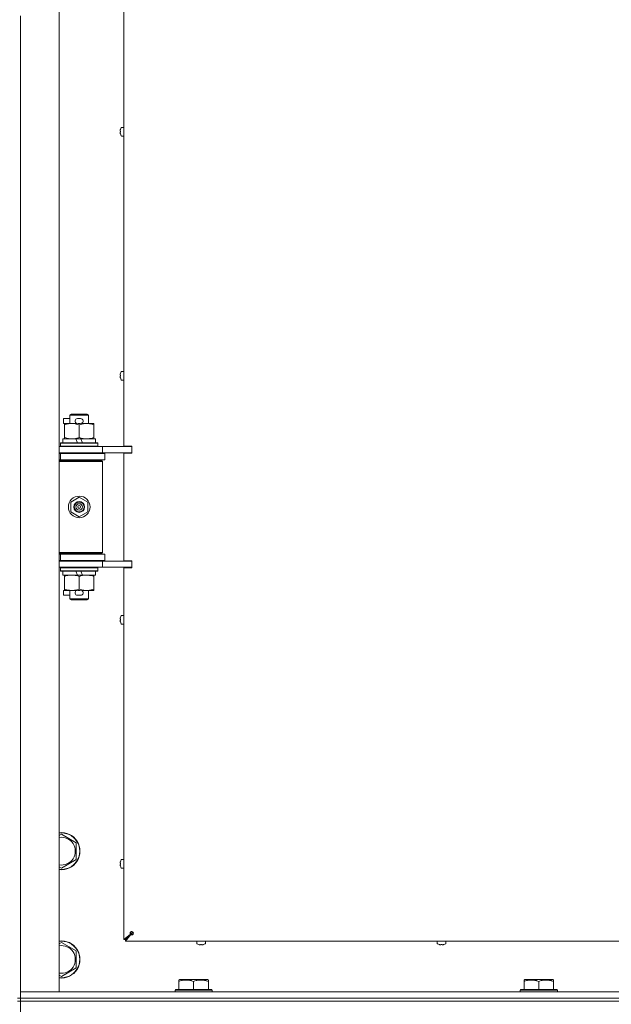
# Model space of a CAD drawing. Units: millimetres. Extents: x 0 to 29807, y -7 to 21000.
# Drawn here: x 23745 to 24127, y 13555 to 14191 of the extents above; entities that cross this region are included whole.
import ezdxf

# ---------------------------------------------------------------- set-up
doc = ezdxf.new("R2010")
doc.units = ezdxf.units.MM
doc.linetypes.add('K5LT_THIN', pattern=[0])
doc.layers.add('R', color=1, linetype='Continuous', true_color=0xff0000)
doc.layers.add('WELDING', color=7, linetype='Continuous', true_color=0xffffff)

msp = doc.modelspace()

# ---------------------------------------------------------------- linework, layer by layer
at = {"layer": 'R', "color": 7, "linetype": 'K5LT_THIN', "lineweight": 18}
for p, q in [((23770.35, 15463.8), (23770.35, 13562.8)), ((23812.15, 13915.55), (23812.15, 14474.05)), ((23745.35, 14193.8), (23745.35, 13558.8)), ((23809.85, 14119.25), (23809.95, 14119.24)), ((23809.95, 14118.54), (23809.85, 14118.53)), ((23809.94, 14120.24), (23809.95, 14120.23)), ((23810.72, 14121.69), (23812.15, 14121.69)), ((23812.15, 14121.69), (23812.15, 14116.09)), ((23809.95, 14117.55), (23809.94, 14117.54)), ((23810.72, 14116.09), (23812.15, 14116.09)), ((23809.85, 13961.49), (23809.95, 13961.47)), ((23809.95, 13960.78), (23809.85, 13960.77)), ((23809.94, 13962.47), (23809.95, 13962.47)), ((23809.95, 13959.79), (23809.94, 13959.78)), ((23810.72, 13963.93), (23812.15, 13963.93)), ((23812.15, 13963.93), (23812.15, 13958.33)), ((23810.72, 13958.33), (23812.15, 13958.33)), ((23773.15, 13930.2), (23773.15, 13933.4)), ((23777.35, 13933.4), (23773.15, 13933.4)), ((23777.35, 13935.72), (23778.35, 13936.3)), ((23777.35, 13935.72), (23789.35, 13935.72)), ((23777.35, 13930.3), (23777.35, 13935.72)), ((23778.35, 13936.3), (23788.35, 13936.3)), ((23784.25, 13933.4), (23782.25, 13933.4)), ((23789.35, 13935.72), (23788.35, 13936.3)), ((23789.35, 13930.3), (23789.35, 13935.72)), ((23773.85, 13930.2), (23773.15, 13930.2)), ((23773.85, 13929.45), (23773.85, 13930.3)), ((23773.85, 13930.3), (23781.7, 13930.3)), ((23773.85, 13921.15), (23773.85, 13929.45)), ((23784.21, 13930.2), (23782.3, 13930.2)), ((23783.35, 13921.15), (23783.35, 13929.45)), ((23784.81, 13930.3), (23788.1, 13930.3)), ((23788.1, 13930.3), (23792.85, 13930.3)), ((23792.85, 13930.3), (23792.85, 13929.45)), ((23792.85, 13921.15), (23792.85, 13929.45)), ((23772.85, 13917.8), (23772.85, 13920.3)), ((23772.85, 13920.3), (23781.06, 13920.3)), ((23773.85, 13920.3), (23773.85, 13921.15)), ((23781.06, 13920.3), (23782.22, 13917.8)), ((23784.37, 13920.3), (23781.06, 13920.3)), ((23784.37, 13920.3), (23785.53, 13917.8)), ((23784.37, 13920.3), (23793.85, 13920.3)), ((23792.85, 13921.15), (23792.85, 13920.3)), ((23793.85, 13917.8), (23793.85, 13920.3)), ((23770.35, 13915.3), (23798.35, 13915.3)), ((23771.35, 13917.5), (23771.53, 13917.8)), ((23771.35, 13915.6), (23771.35, 13917.5)), ((23771.35, 13917.5), (23795.35, 13917.5)), ((23771.35, 13915.6), (23771.53, 13915.3)), ((23771.35, 13915.6), (23795.35, 13915.6)), ((23771.53, 13917.8), (23795.18, 13917.8)), ((23795.35, 13917.5), (23795.18, 13917.8)), ((23795.35, 13915.6), (23795.18, 13915.3)), ((23795.35, 13915.6), (23795.35, 13917.5)), ((23798.35, 13915.3), (23814.71, 13915.3)), ((23798.35, 13911.3), (23798.35, 13915.3)), ((23812.15, 13915.55), (23817.35, 13915.55)), ((23813.35, 13915.55), (23813.35, 13915.3)), ((23817.35, 13915.3), (23814.71, 13915.3)), ((23817.35, 13911.05), (23817.35, 13915.55)), ((23770.35, 13911.3), (23798.35, 13911.3)), ((23770.35, 13910.8), (23771.35, 13910.8)), ((23771.35, 13910.8), (23783.35, 13910.8)), ((23771.35, 13906.8), (23771.35, 13910.8)), ((23777.35, 13910.8), (23777.35, 13911.3)), ((23783.35, 13910.8), (23799.85, 13910.8)), ((23789.35, 13910.8), (23789.35, 13911.3)), ((23798.35, 13911.3), (23817.35, 13911.3)), ((23799.85, 13906.8), (23799.85, 13910.8)), ((23812.15, 13841.55), (23812.15, 13911.05)), ((23812.15, 13911.05), (23817.35, 13911.05)), ((23813.35, 13911.3), (23813.35, 13911.05)), ((23770.35, 13906.8), (23771.35, 13906.8)), ((23770.35, 13906.3), (23797.85, 13906.3)), ((23770.35, 13905.8), (23798.35, 13905.8)), ((23771.35, 13906.8), (23783.35, 13906.8)), ((23777.35, 13906.3), (23777.35, 13906.8)), ((23783.35, 13906.8), (23799.85, 13906.8)), ((23789.35, 13906.3), (23789.35, 13906.8)), ((23798.35, 13905.8), (23797.85, 13906.3)), ((23798.35, 13846.8), (23798.35, 13905.8)), ((23777.85, 13879.48), (23783.35, 13882.65)), ((23783.35, 13882.65), (23788.85, 13879.48)), ((23777.85, 13873.12), (23777.85, 13879.48)), ((23788.85, 13879.48), (23788.85, 13873.12)), ((23783.35, 13869.95), (23777.85, 13873.12)), ((23788.85, 13873.12), (23783.35, 13869.95)), ((23770.35, 13846.8), (23798.35, 13846.8)), ((23770.35, 13846.3), (23797.85, 13846.3)), ((23771.35, 13845.8), (23770.35, 13845.8)), ((23771.35, 13845.8), (23771.35, 13841.8)), ((23783.35, 13845.8), (23771.35, 13845.8)), ((23777.35, 13845.8), (23777.35, 13846.3)), ((23799.85, 13845.8), (23783.35, 13845.8)), ((23789.35, 13845.8), (23789.35, 13846.3)), ((23798.35, 13846.8), (23797.85, 13846.3)), ((23799.85, 13845.8), (23799.85, 13841.8)), ((23771.35, 13841.8), (23770.35, 13841.8)), ((23798.35, 13841.3), (23770.35, 13841.3)), ((23783.35, 13841.8), (23771.35, 13841.8)), ((23777.35, 13841.3), (23777.35, 13841.8)), ((23799.85, 13841.8), (23783.35, 13841.8)), ((23789.35, 13841.3), (23789.35, 13841.8)), ((23817.35, 13841.3), (23798.35, 13841.3)), ((23798.35, 13841.3), (23798.35, 13837.3)), ((23812.15, 13841.55), (23817.35, 13841.55)), ((23813.35, 13841.55), (23813.35, 13841.3)), ((23817.35, 13837.05), (23817.35, 13841.55)), ((23798.35, 13837.3), (23770.35, 13837.3)), ((23771.35, 13837), (23771.53, 13837.3)), ((23771.35, 13835.1), (23771.35, 13837)), ((23771.35, 13837), (23795.35, 13837)), ((23771.35, 13835.1), (23771.53, 13834.8)), ((23771.35, 13835.1), (23795.35, 13835.1)), ((23771.53, 13834.8), (23795.18, 13834.8)), ((23772.85, 13832.3), (23772.85, 13834.8)), ((23772.85, 13832.3), (23782.22, 13832.3)), ((23773.85, 13831.45), (23773.85, 13832.3)), ((23773.85, 13823.15), (23773.85, 13831.45)), ((23781.06, 13834.8), (23782.22, 13832.3)), ((23782.22, 13832.3), (23785.53, 13832.3)), ((23783.35, 13823.15), (23783.35, 13831.45)), ((23784.37, 13834.8), (23785.53, 13832.3)), ((23785.53, 13832.3), (23793.85, 13832.3)), ((23792.85, 13832.3), (23792.85, 13831.45)), ((23792.85, 13823.15), (23792.85, 13831.45)), ((23793.85, 13832.3), (23793.85, 13834.8)), ((23795.35, 13837), (23795.18, 13837.3)), ((23795.35, 13835.1), (23795.18, 13834.8)), ((23795.35, 13835.1), (23795.35, 13837)), ((23814.71, 13837.3), (23798.35, 13837.3)), ((23812.15, 13596.8), (23812.15, 13837.05)), ((23812.15, 13837.05), (23817.35, 13837.05)), ((23813.35, 13837.3), (23813.35, 13837.05)), ((23817.35, 13837.3), (23814.71, 13837.3)), ((23773.15, 13819.2), (23773.15, 13822.4)), ((23773.85, 13822.4), (23773.15, 13822.4)), ((23777.35, 13819.2), (23773.15, 13819.2)), ((23773.85, 13822.3), (23773.85, 13823.15)), ((23778.6, 13822.3), (23773.85, 13822.3)), ((23777.35, 13816.88), (23777.35, 13822.3)), ((23781.7, 13822.3), (23778.6, 13822.3)), ((23784.25, 13819.2), (23782.25, 13819.2)), ((23784.21, 13822.4), (23782.3, 13822.4)), ((23788.1, 13822.3), (23784.81, 13822.3)), ((23792.85, 13822.3), (23788.1, 13822.3)), ((23789.35, 13816.88), (23789.35, 13822.3)), ((23792.85, 13823.15), (23792.85, 13822.3)), ((23777.35, 13816.88), (23778.35, 13816.3)), ((23777.35, 13816.88), (23789.35, 13816.88)), ((23778.35, 13816.3), (23788.35, 13816.3)), ((23789.35, 13816.88), (23788.35, 13816.3)), ((23810.72, 13806.16), (23812.15, 13806.16)), ((23809.85, 13803.72), (23809.95, 13803.71)), ((23809.95, 13803.02), (23809.85, 13803)), ((23809.94, 13804.71), (23809.95, 13804.71)), ((23809.95, 13802.02), (23809.94, 13802.02)), ((23810.72, 13800.56), (23812.15, 13800.56)), ((23770.35, 13663.9), (23771.85, 13664.77)), ((23771.85, 13664.77), (23781.35, 13659.28)), ((23781.35, 13659.28), (23781.35, 13648.31)), ((23781.35, 13648.31), (23771.85, 13642.83)), ((23809.94, 13646.95), (23809.95, 13646.94)), ((23810.72, 13648.4), (23812.15, 13648.4)), ((23771.85, 13642.83), (23770.35, 13643.7)), ((23809.85, 13645.96), (23809.95, 13645.95)), ((23809.95, 13645.25), (23809.85, 13645.24)), ((23809.95, 13644.26), (23809.94, 13644.25)), ((23810.72, 13642.8), (23812.15, 13642.8)), ((23812.15, 13596.8), (23816.48, 13600.13)), ((23813.35, 13596.8), (23812.15, 13596.8)), ((23817.35, 13600.8), (23813.35, 13596.8)), ((23817.35, 13600.8), (23813.35, 13596.8)), ((23816.69, 13600.13), (23813.35, 13596.8)), ((23813.35, 13596.8), (23816.69, 13600.13)), ((23816.69, 13599.93), (23813.35, 13595.6)), ((23813.35, 13595.6), (23813.35, 13596.8)), ((23816.48, 13600.13), (23816.69, 13600.13)), ((23816.69, 13599.93), (23816.69, 13600.13)), ((23818.06, 13601.51), (23817.35, 13600.8)), ((23818.06, 13601.51), (23817.35, 13600.8)), ((23770.35, 13593.9), (23771.85, 13594.77)), ((23771.85, 13594.77), (23781.35, 13589.28)), ((23781.35, 13589.28), (23781.35, 13578.31)), ((24377.35, 13595.6), (23813.35, 13595.6)), ((23859.35, 13594.16), (23859.35, 13595.6)), ((23859.35, 13595.6), (23864.95, 13595.6)), ((23860.81, 13593.38), (23860.81, 13593.4)), ((23861.79, 13593.3), (23861.81, 13593.4)), ((23862.5, 13593.4), (23862.51, 13593.3)), ((23863.5, 13593.4), (23863.5, 13593.38)), ((23864.95, 13594.16), (23864.95, 13595.6)), ((24014.82, 13594.16), (24014.82, 13595.6)), ((24014.82, 13595.6), (24020.42, 13595.6)), ((24016.27, 13593.38), (24016.28, 13593.4)), ((24017.26, 13593.3), (24017.27, 13593.4)), ((24017.97, 13593.4), (24017.98, 13593.3)), ((24018.96, 13593.4), (24018.97, 13593.38)), ((24020.42, 13594.16), (24020.42, 13595.6)), ((23781.35, 13578.31), (23771.85, 13572.83)), ((23771.85, 13572.83), (23770.35, 13573.7)), ((23847.85, 13570.5), (23848.38, 13570.8)), ((23847.85, 13569.65), (23847.85, 13570.5)), ((23866.33, 13570.8), (23848.38, 13570.8)), ((23866.85, 13570.5), (23866.33, 13570.8)), ((23866.85, 13570.5), (23866.85, 13569.65)), ((24071.05, 13570.5), (24071.58, 13570.8)), ((24071.05, 13569.65), (24071.05, 13570.5)), ((24089.53, 13570.8), (24071.58, 13570.8)), ((24090.05, 13570.5), (24089.53, 13570.8)), ((24090.05, 13570.5), (24090.05, 13569.65)), ((23845.35, 13564), (23845.53, 13564.3)), ((23845.35, 13564), (23845.35, 13562.8)), ((23869.35, 13564), (23845.35, 13564)), ((23869.18, 13564.3), (23845.53, 13564.3)), ((23847.85, 13569.65), (23847.85, 13564.3)), ((23857.35, 13569.65), (23857.35, 13564.3)), ((23866.85, 13569.65), (23866.85, 13564.3)), ((23869.35, 13564), (23869.18, 13564.3)), ((23869.35, 13564), (23869.35, 13562.8)), ((24068.55, 13564), (24068.73, 13564.3)), ((24068.55, 13564), (24068.55, 13562.8)), ((24092.55, 13564), (24068.55, 13564)), ((24092.38, 13564.3), (24068.73, 13564.3)), ((24071.05, 13569.65), (24071.05, 13564.3)), ((24080.55, 13569.65), (24080.55, 13564.3)), ((24090.05, 13569.65), (24090.05, 13564.3)), ((24092.55, 13564), (24092.38, 13564.3)), ((24092.55, 13564), (24092.55, 13562.8)), ((23743.35, 13558.8), (23745.35, 13558.8)), ((23745.35, 13562.8), (23753.35, 13562.8)), ((23753.35, 13562.8), (23745.35, 13562.8)), ((23745.35, 13556.8), (23745.35, 13558.8)), ((23745.35, 13558.8), (23753.35, 13558.8)), ((23753.35, 13558.8), (23745.35, 13558.8)), ((23770.35, 13562.8), (23753.35, 13562.8)), ((23753.35, 13562.8), (25077.35, 13562.8)), ((23753.35, 13558.8), (25077.35, 13558.8)), ((23753.35, 13558.8), (25077.35, 13558.8)), ((23743.35, 13556.8), (23745.35, 13556.8)), ((23745.35, 13556.8), (23745.35, 12921.8)), ((23745.35, 13556.8), (23753.35, 13556.8)), ((23753.35, 13556.8), (23745.35, 13556.8)), ((25077.35, 13556.8), (23753.35, 13556.8)), ((23753.35, 13556.8), (25077.35, 13556.8))]:
    msp.add_line(p, q, dxfattribs=at)
for radius in [7, 3.49, 3.49, 3.25, 3.19, 3.19, 2.1, 0.9]:
    msp.add_circle((23783.35, 13876.3), radius, dxfattribs=at)
for centre, radius, start, end in [((23814.75, 14118.89), 5, 147.20283, 164.36159), ((23810.72, 14121.49), 0.2, 90, 147.20283), ((23814.75, 14118.89), 5, 195.63841, 212.79717), ((23810.72, 14116.29), 0.2, 212.79717, 270), ((23814.75, 13961.13), 5, 147.20283, 164.36159), ((23814.75, 13961.13), 5, 195.63841, 212.79717), ((23810.72, 13963.73), 0.2, 90, 147.20283), ((23810.72, 13958.53), 0.2, 212.79717, 270), ((23782.25, 13931.8), 1.6, 90, 249.63587), ((23784.25, 13931.8), 1.6, 290.36413, 90), ((23771.35, 13902.8), 4, 61.04498, 90), ((23771.35, 13849.8), 4, 270, 298.95502), ((23782.25, 13820.8), 1.6, 110.36413, 270), ((23784.25, 13820.8), 1.6, 270, 69.63587), ((23814.75, 13803.36), 5, 147.20283, 164.36159), ((23810.72, 13805.96), 0.2, 90, 147.20283), ((23814.75, 13803.36), 5, 195.63841, 212.79717), ((23810.72, 13800.76), 0.2, 212.79717, 270), ((23771.85, 13653.8), 12, 262.81924, 97.18076), ((23771.85, 13653.8), 11.83, 262.71351, 97.28649), ((23771.85, 13653.8), 8.97, 260.37625, 99.62375), ((23814.75, 13645.6), 5, 147.20283, 164.36159), ((23810.72, 13648.2), 0.2, 90, 147.20283), ((23814.75, 13645.6), 5, 195.63841, 212.79717), ((23810.72, 13643), 0.2, 212.79717, 270), ((23771.85, 13583.8), 12, 262.81924, 97.18076), ((23817.35, 13600.8), 1, 0, 90), ((23771.85, 13583.8), 11.83, 262.71351, 97.28649), ((23771.85, 13583.8), 8.97, 260.37625, 99.62375), ((23859.55, 13594.16), 0.2, 180, 237.20283), ((23862.15, 13598.2), 5, 237.20283, 254.36159), ((23862.15, 13598.2), 5, 285.63841, 302.79717), ((23864.75, 13594.16), 0.2, 302.79717, 0), ((24015.02, 13594.16), 0.2, 180, 237.20283), ((24017.62, 13598.2), 5, 237.20283, 254.36159), ((24017.62, 13598.2), 5, 285.63841, 302.79717), ((24020.22, 13594.16), 0.2, 302.79717, 0)]:
    msp.add_arc(centre, radius, start, end, dxfattribs=at)
for centre, major_axis, ratio, start_param, end_param in [((23814.7, 14118.89), (0, -4.99), 0.989534, 4.440023, 4.52551), ((23814.7, 14118.89), (0, -4.99), 0.989534, 4.440023, 4.52551), ((23814.7, 14118.89), (0, -4.99), 0.989534, 4.899268, 4.984755), ((23814.7, 14118.89), (0, -4.99), 0.989534, 4.899268, 4.984755), ((23814.17, 14118.89), (0, -4.86), 0.870724, 4.640976, 4.783802), ((23814.17, 14118.89), (0, -4.86), 0.870724, 4.640976, 4.712389), ((23814.17, 14118.89), (0, -4.86), 0.870724, 4.712389, 4.783802), ((23814.7, 13961.13), (0, -4.99), 0.989534, 4.440023, 4.52551), ((23814.7, 13961.13), (0, -4.99), 0.989534, 4.440023, 4.52551), ((23814.7, 13961.13), (0, -4.99), 0.989534, 4.899268, 4.984755), ((23814.7, 13961.13), (0, -4.99), 0.989534, 4.899268, 4.984755), ((23814.17, 13961.13), (0, -4.86), 0.870724, 4.640976, 4.783802), ((23814.17, 13961.13), (0, -4.86), 0.870724, 4.640976, 4.712389), ((23814.17, 13961.13), (0, -4.86), 0.870724, 4.712389, 4.783802), ((23814.7, 13803.36), (0, -4.99), 0.989534, 4.440023, 4.52551), ((23814.7, 13803.36), (0, -4.99), 0.989534, 4.440023, 4.52551), ((23814.7, 13803.36), (0, -4.99), 0.989534, 4.899268, 4.984755), ((23814.7, 13803.36), (0, -4.99), 0.989534, 4.899268, 4.984755), ((23814.17, 13803.36), (0, -4.86), 0.870724, 4.640976, 4.783802), ((23814.17, 13803.36), (0, -4.86), 0.870724, 4.640976, 4.712389), ((23814.17, 13803.36), (0, -4.86), 0.870724, 4.712389, 4.783802), ((23814.7, 13645.6), (0, -4.99), 0.989534, 4.440023, 4.52551), ((23814.7, 13645.6), (0, -4.99), 0.989534, 4.440023, 4.52551), ((23814.7, 13645.6), (0, -4.99), 0.989534, 4.899268, 4.984755), ((23814.7, 13645.6), (0, -4.99), 0.989534, 4.899268, 4.984755), ((23814.17, 13645.6), (0, -4.86), 0.870724, 4.640976, 4.783802), ((23814.17, 13645.6), (0, -4.86), 0.870724, 4.640976, 4.712389), ((23814.17, 13645.6), (0, -4.86), 0.870724, 4.712389, 4.783802), ((23862.15, 13598.15), (4.99, 0), 0.989534, 4.440023, 4.52551), ((23862.15, 13598.15), (4.99, 0), 0.989534, 4.440023, 4.52551), ((23862.15, 13597.61), (4.86, 0), 0.870724, 4.640976, 4.783802), ((23862.15, 13597.61), (4.86, 0), 0.870724, 4.640976, 4.712389), ((23862.15, 13597.61), (4.86, 0), 0.870724, 4.712389, 4.783802), ((23862.15, 13598.15), (4.99, 0), 0.989534, 4.899268, 4.984755), ((23862.15, 13598.15), (4.99, 0), 0.989534, 4.899268, 4.984755), ((24017.62, 13598.15), (4.99, 0), 0.989534, 4.440023, 4.52551), ((24017.62, 13598.15), (4.99, 0), 0.989534, 4.440023, 4.52551), ((24017.62, 13597.61), (4.86, 0), 0.870724, 4.640976, 4.783802), ((24017.62, 13597.61), (4.86, 0), 0.870724, 4.640976, 4.712389), ((24017.62, 13597.61), (4.86, 0), 0.870724, 4.712389, 4.783802), ((24017.62, 13598.15), (4.99, 0), 0.989534, 4.899268, 4.984755), ((24017.62, 13598.15), (4.99, 0), 0.989534, 4.899268, 4.984755)]:
    msp.add_ellipse(centre, major_axis=major_axis, ratio=ratio, start_param=start_param, end_param=end_param, dxfattribs=at)
at = {"layer": 'WELDING', "color": 7, "linetype": 'K5LT_THIN', "lineweight": 18}
for points in [[(23809.8, 14119.39), (23809.81, 14119.53), (23809.83, 14119.67), (23809.85, 14119.82)], [(23809.85, 14119.82), (23809.83, 14119.67), (23809.81, 14119.53), (23809.8, 14119.39)], [(23809.85, 14119.25), (23809.83, 14119.3), (23809.81, 14119.34), (23809.8, 14119.39)], [(23809.8, 14119.39), (23809.81, 14119.34), (23809.83, 14119.3), (23809.85, 14119.25)], [(23809.85, 14118.53), (23809.83, 14118.48), (23809.81, 14118.44), (23809.8, 14118.4)], [(23809.8, 14118.4), (23809.81, 14118.44), (23809.83, 14118.48), (23809.85, 14118.53)], [(23809.85, 14117.96), (23809.83, 14118.11), (23809.81, 14118.25), (23809.8, 14118.4)], [(23809.8, 14118.4), (23809.81, 14118.25), (23809.83, 14118.11), (23809.85, 14117.96)], [(23809.8, 13961.62), (23809.81, 13961.77), (23809.83, 13961.91), (23809.85, 13962.05)], [(23809.85, 13962.05), (23809.83, 13961.91), (23809.81, 13961.77), (23809.8, 13961.62)], [(23809.85, 13961.49), (23809.83, 13961.53), (23809.81, 13961.58), (23809.8, 13961.62)], [(23809.8, 13961.62), (23809.81, 13961.58), (23809.83, 13961.53), (23809.85, 13961.49)], [(23809.85, 13960.77), (23809.83, 13960.72), (23809.81, 13960.68), (23809.8, 13960.63)], [(23809.8, 13960.63), (23809.81, 13960.68), (23809.83, 13960.72), (23809.85, 13960.77)], [(23809.85, 13960.2), (23809.83, 13960.34), (23809.81, 13960.49), (23809.8, 13960.63)], [(23809.8, 13960.63), (23809.81, 13960.49), (23809.83, 13960.34), (23809.85, 13960.2)], [(23809.8, 13803.86), (23809.81, 13804), (23809.83, 13804.15), (23809.85, 13804.29)], [(23809.85, 13804.29), (23809.83, 13804.15), (23809.81, 13804), (23809.8, 13803.86)], [(23809.85, 13803.72), (23809.83, 13803.77), (23809.81, 13803.82), (23809.8, 13803.86)], [(23809.8, 13803.86), (23809.81, 13803.82), (23809.83, 13803.77), (23809.85, 13803.72)], [(23809.85, 13803), (23809.83, 13802.96), (23809.81, 13802.91), (23809.8, 13802.87)], [(23809.8, 13802.87), (23809.81, 13802.91), (23809.83, 13802.96), (23809.85, 13803)], [(23809.85, 13802.44), (23809.83, 13802.58), (23809.81, 13802.72), (23809.8, 13802.87)], [(23809.8, 13802.87), (23809.81, 13802.72), (23809.83, 13802.58), (23809.85, 13802.44)], [(23809.8, 13646.1), (23809.81, 13646.24), (23809.83, 13646.38), (23809.85, 13646.53)], [(23809.85, 13646.53), (23809.83, 13646.38), (23809.81, 13646.24), (23809.8, 13646.1)], [(23809.85, 13645.96), (23809.83, 13646.01), (23809.81, 13646.05), (23809.8, 13646.1)], [(23809.8, 13646.1), (23809.81, 13646.05), (23809.83, 13646.01), (23809.85, 13645.96)], [(23809.85, 13645.24), (23809.83, 13645.19), (23809.81, 13645.15), (23809.8, 13645.1)], [(23809.8, 13645.1), (23809.81, 13645.15), (23809.83, 13645.19), (23809.85, 13645.24)], [(23809.85, 13644.67), (23809.83, 13644.82), (23809.81, 13644.96), (23809.8, 13645.1)], [(23809.8, 13645.1), (23809.81, 13644.96), (23809.83, 13644.82), (23809.85, 13644.67)], [(23861.66, 13593.25), (23861.51, 13593.26), (23861.37, 13593.28), (23861.23, 13593.3)], [(23861.23, 13593.3), (23861.37, 13593.28), (23861.51, 13593.26), (23861.66, 13593.25)], [(23861.79, 13593.3), (23861.75, 13593.28), (23861.7, 13593.26), (23861.66, 13593.25)], [(23861.66, 13593.25), (23861.7, 13593.26), (23861.75, 13593.28), (23861.79, 13593.3)], [(23862.51, 13593.3), (23862.56, 13593.28), (23862.61, 13593.26), (23862.65, 13593.25)], [(23862.65, 13593.25), (23862.61, 13593.26), (23862.56, 13593.28), (23862.51, 13593.3)], [(23863.08, 13593.3), (23862.94, 13593.28), (23862.79, 13593.26), (23862.65, 13593.25)], [(23862.65, 13593.25), (23862.79, 13593.26), (23862.94, 13593.28), (23863.08, 13593.3)], [(24017.13, 13593.25), (24016.98, 13593.26), (24016.84, 13593.28), (24016.69, 13593.3)], [(24016.69, 13593.3), (24016.84, 13593.28), (24016.98, 13593.26), (24017.13, 13593.25)], [(24017.26, 13593.3), (24017.21, 13593.28), (24017.17, 13593.26), (24017.13, 13593.25)], [(24017.13, 13593.25), (24017.17, 13593.26), (24017.21, 13593.28), (24017.26, 13593.3)], [(24017.98, 13593.3), (24018.03, 13593.28), (24018.07, 13593.26), (24018.12, 13593.25)], [(24018.12, 13593.25), (24018.07, 13593.26), (24018.03, 13593.28), (24017.98, 13593.3)], [(24018.55, 13593.3), (24018.4, 13593.28), (24018.26, 13593.26), (24018.12, 13593.25)], [(24018.12, 13593.25), (24018.26, 13593.26), (24018.4, 13593.28), (24018.55, 13593.3)]]:
    msp.add_open_spline(points, degree=3, dxfattribs=at)
for points, knots in [([(23783.35, 13929.45), (23782.79, 13929.64), (23781.98, 13929.87), (23780.98, 13930.08), (23780.39, 13930.18), (23779.87, 13930.24), (23779.27, 13930.29), (23778.66, 13930.31), (23778.04, 13930.29), (23777.59, 13930.26), (23777.09, 13930.21), (23776.46, 13930.12), (23775.32, 13929.9), (23774.43, 13929.64), (23773.85, 13929.45)], [0, 0, 0, 0, 2.72415, 3.912285, 4.716446, 5.530362, 6.353984, 7.500189, 8.40607, 9.211142, 9.605533, 10.761675, 12.184093, 15, 15, 15, 15]), ([(23788.1, 13930.3), (23787.78, 13930.3), (23787.24, 13930.28), (23786.39, 13930.19), (23785.48, 13930.04), (23784.44, 13929.79), (23783.71, 13929.57), (23783.35, 13929.45)], [0, 0, 0, 0, 1.597458, 2.676777, 4.235764, 6.182879, 8, 8, 8, 8]), ([(23792.85, 13929.45), (23792.28, 13929.64), (23791.43, 13929.89), (23790.32, 13930.11), (23789.6, 13930.22), (23788.86, 13930.28), (23788.38, 13930.3), (23788.1, 13930.3)], [0, 0, 0, 0, 3.005828, 4.318193, 5.5895, 6.632109, 8, 8, 8, 8]), ([(23773.85, 13921.15), (23774.35, 13920.98), (23775.11, 13920.76), (23776.08, 13920.55), (23776.75, 13920.43), (23777.37, 13920.36), (23777.99, 13920.31), (23778.4, 13920.3), (23778.6, 13920.3)], [0, 0, 0, 0, 2.905563, 4.375924, 5.511195, 6.679161, 7.850161, 9, 9, 9, 9]), ([(23778.6, 13920.3), (23778.82, 13920.3), (23779.25, 13920.31), (23779.89, 13920.36), (23780.53, 13920.44), (23781.33, 13920.58), (23782.27, 13920.81), (23783, 13921.03), (23783.35, 13921.15)], [0, 0, 0, 0, 1.192024, 2.404251, 3.60809, 4.765234, 6.955738, 9, 9, 9, 9]), ([(23783.35, 13921.15), (23783.78, 13921.01), (23784.53, 13920.78), (23785.53, 13920.55), (23786.35, 13920.42), (23787.09, 13920.33), (23787.68, 13920.3), (23788.01, 13920.3), (23788.1, 13920.3)], [0, 0, 0, 0, 2.494996, 4.309231, 5.73815, 7.133977, 8.472011, 9, 9, 9, 9]), ([(23788.1, 13920.3), (23788.41, 13920.3), (23789.03, 13920.32), (23789.79, 13920.41), (23790.65, 13920.55), (23791.63, 13920.77), (23792.44, 13921.01), (23792.85, 13921.15)], [0, 0, 0, 0, 1.523216, 3.057663, 3.814901, 5.878539, 8, 8, 8, 8]), ([(23783.35, 13831.45), (23782.79, 13831.64), (23781.98, 13831.87), (23780.98, 13832.08), (23780.39, 13832.18), (23779.87, 13832.24), (23779.27, 13832.29), (23778.66, 13832.31), (23778.04, 13832.29), (23777.59, 13832.26), (23777.09, 13832.21), (23776.46, 13832.12), (23775.32, 13831.9), (23774.43, 13831.64), (23773.85, 13831.45)], [0, 0, 0, 0, 2.72415, 3.912285, 4.716446, 5.530362, 6.353984, 7.500189, 8.40607, 9.211142, 9.605533, 10.761675, 12.184093, 15, 15, 15, 15]), ([(23788.1, 13832.3), (23787.78, 13832.3), (23787.24, 13832.28), (23786.39, 13832.19), (23785.48, 13832.04), (23784.44, 13831.79), (23783.71, 13831.57), (23783.35, 13831.45)], [0, 0, 0, 0, 1.597458, 2.676777, 4.235764, 6.182879, 8, 8, 8, 8]), ([(23792.85, 13831.45), (23792.28, 13831.64), (23791.43, 13831.89), (23790.32, 13832.11), (23789.6, 13832.22), (23788.86, 13832.28), (23788.38, 13832.3), (23788.1, 13832.3)], [0, 0, 0, 0, 3.005828, 4.318193, 5.5895, 6.632109, 8, 8, 8, 8]), ([(23773.85, 13823.15), (23774.35, 13822.98), (23775.11, 13822.76), (23776.08, 13822.55), (23776.75, 13822.43), (23777.37, 13822.36), (23777.99, 13822.31), (23778.4, 13822.3), (23778.6, 13822.3)], [0, 0, 0, 0, 2.905563, 4.375924, 5.511195, 6.679161, 7.850161, 9, 9, 9, 9]), ([(23778.6, 13822.3), (23778.82, 13822.3), (23779.25, 13822.31), (23779.89, 13822.36), (23780.53, 13822.44), (23781.33, 13822.58), (23782.27, 13822.81), (23783, 13823.03), (23783.35, 13823.15)], [0, 0, 0, 0, 1.192024, 2.404251, 3.60809, 4.765234, 6.955738, 9, 9, 9, 9]), ([(23783.35, 13823.15), (23783.78, 13823.01), (23784.53, 13822.78), (23785.53, 13822.55), (23786.35, 13822.42), (23787.09, 13822.33), (23787.68, 13822.3), (23788.01, 13822.3), (23788.1, 13822.3)], [0, 0, 0, 0, 2.494996, 4.309231, 5.73815, 7.133977, 8.472011, 9, 9, 9, 9]), ([(23788.1, 13822.3), (23788.41, 13822.3), (23789.03, 13822.32), (23789.79, 13822.41), (23790.65, 13822.55), (23791.63, 13822.77), (23792.44, 13823.01), (23792.85, 13823.15)], [0, 0, 0, 0, 1.523216, 3.057663, 3.814901, 5.878539, 8, 8, 8, 8]), ([(23816.48, 13600.13), (23816.44, 13600.18), (23816.35, 13600.28), (23816.27, 13600.43), (23816.21, 13600.58), (23816.19, 13600.73), (23816.19, 13600.88), (23816.22, 13601.03), (23816.27, 13601.18), (23816.35, 13601.32), (23816.46, 13601.45), (23816.59, 13601.56), (23816.74, 13601.65), (23816.9, 13601.73), (23817.07, 13601.77), (23817.23, 13601.8), (23817.32, 13601.8), (23817.35, 13601.8)], [0, 0, 0, 0, 1.504505, 2.81434, 3.972756, 5.153591, 6.361741, 7.555487, 8.761047, 9.978755, 11.210245, 12.448996, 13.683637, 14.911265, 16.210718, 17.240384, 18, 18, 18, 18]), ([(23816.69, 13600.13), (23816.65, 13600.18), (23816.58, 13600.28), (23816.51, 13600.45), (23816.47, 13600.61), (23816.45, 13600.77), (23816.46, 13600.93), (23816.49, 13601.09), (23816.55, 13601.24), (23816.62, 13601.39), (23816.72, 13601.51), (23816.83, 13601.62), (23816.96, 13601.71), (23817.1, 13601.76), (23817.23, 13601.79), (23817.32, 13601.8), (23817.35, 13601.8)], [0, 0, 0, 0, 1.502176, 2.810833, 3.971347, 5.157416, 6.374463, 7.578465, 8.792784, 10.013189, 11.236206, 12.450171, 13.65881, 14.963383, 16.078753, 17, 17, 17, 17]), ([(23818.35, 13600.8), (23818.35, 13600.73), (23818.34, 13600.59), (23818.3, 13600.4), (23818.23, 13600.23), (23818.15, 13600.08), (23818.04, 13599.95), (23817.92, 13599.83), (23817.78, 13599.74), (23817.64, 13599.68), (23817.49, 13599.64), (23817.33, 13599.63), (23817.18, 13599.65), (23817.03, 13599.69), (23816.89, 13599.76), (23816.78, 13599.84), (23816.71, 13599.9), (23816.69, 13599.93)], [0, 0, 0, 0, 1.470867, 2.756302, 3.913126, 5.112062, 6.359704, 7.595701, 8.829867, 10.050416, 11.257472, 12.455125, 13.649414, 14.853025, 16.044355, 17.09644, 18, 18, 18, 18]), ([(23818.35, 13600.8), (23818.35, 13600.74), (23818.34, 13600.63), (23818.29, 13600.48), (23818.23, 13600.35), (23818.14, 13600.23), (23818.02, 13600.13), (23817.89, 13600.04), (23817.74, 13599.97), (23817.59, 13599.92), (23817.43, 13599.9), (23817.26, 13599.9), (23817.1, 13599.93), (23816.95, 13599.98), (23816.81, 13600.04), (23816.72, 13600.1), (23816.69, 13600.13)], [0, 0, 0, 0, 1.431968, 2.683968, 3.812303, 4.983484, 6.206496, 7.424194, 8.64762, 9.864829, 11.074261, 12.279315, 13.489232, 14.680729, 15.853079, 17, 17, 17, 17]), ([(23857.35, 13569.65), (23856.92, 13569.79), (23856.35, 13569.96), (23855.66, 13570.13), (23855.24, 13570.22), (23854.79, 13570.31), (23854.31, 13570.38), (23853.82, 13570.44), (23853.26, 13570.48), (23852.64, 13570.5), (23852.12, 13570.49), (23851.65, 13570.46), (23851.13, 13570.41), (23850.36, 13570.3), (23849.24, 13570.07), (23848.38, 13569.82), (23847.85, 13569.65)], [0, 0, 0, 0, 2.392038, 3.094773, 3.749673, 4.638938, 5.533553, 6.273967, 7.269403, 8.499731, 9.554906, 10.026159, 10.962726, 12.336972, 14.092661, 17, 17, 17, 17]), ([(23866.85, 13569.65), (23866.42, 13569.79), (23865.85, 13569.96), (23865.16, 13570.13), (23864.74, 13570.22), (23864.29, 13570.31), (23863.81, 13570.38), (23863.32, 13570.44), (23862.76, 13570.48), (23862.14, 13570.5), (23861.62, 13570.49), (23861.15, 13570.46), (23860.63, 13570.41), (23859.86, 13570.3), (23858.74, 13570.07), (23857.88, 13569.82), (23857.35, 13569.65)], [0, 0, 0, 0, 2.392038, 3.094773, 3.749673, 4.638938, 5.533553, 6.273967, 7.269403, 8.499731, 9.554906, 10.026159, 10.962726, 12.336972, 14.092661, 17, 17, 17, 17]), ([(24080.55, 13569.65), (24080.12, 13569.79), (24079.55, 13569.96), (24078.86, 13570.13), (24078.44, 13570.22), (24077.99, 13570.31), (24077.51, 13570.38), (24077.02, 13570.44), (24076.46, 13570.48), (24075.84, 13570.5), (24075.32, 13570.49), (24074.85, 13570.46), (24074.33, 13570.41), (24073.56, 13570.3), (24072.44, 13570.07), (24071.58, 13569.82), (24071.05, 13569.65)], [0, 0, 0, 0, 2.392038, 3.094773, 3.749673, 4.638938, 5.533553, 6.273967, 7.269403, 8.499731, 9.554906, 10.026159, 10.962726, 12.336972, 14.092661, 17, 17, 17, 17]), ([(24090.05, 13569.65), (24089.62, 13569.79), (24089.05, 13569.96), (24088.36, 13570.13), (24087.94, 13570.22), (24087.49, 13570.31), (24087.01, 13570.38), (24086.52, 13570.44), (24085.96, 13570.48), (24085.34, 13570.5), (24084.82, 13570.49), (24084.35, 13570.46), (24083.83, 13570.41), (24083.06, 13570.3), (24081.94, 13570.07), (24081.08, 13569.82), (24080.55, 13569.65)], [0, 0, 0, 0, 2.392038, 3.094773, 3.749673, 4.638938, 5.533553, 6.273967, 7.269403, 8.499731, 9.554906, 10.026159, 10.962726, 12.336972, 14.092661, 17, 17, 17, 17])]:
    msp.add_open_spline(points, degree=3, knots=knots, dxfattribs=at)

doc.saveas('drawing.dxf')
